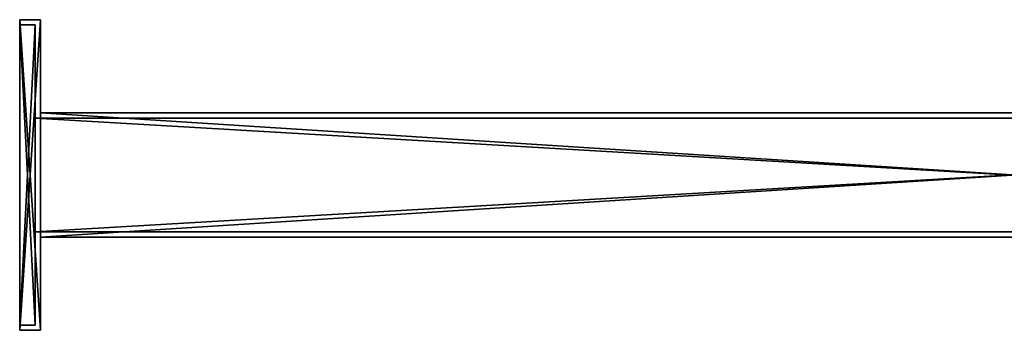
# Model space of a CAD drawing. Extents: x 0 to 380, y -42 to 30.
# Drawn here: x 0 to 190, y -30 to 30 of the extents above; entities that cross this region are included whole.
import ezdxf

# ---------------------------------------------------------------- set-up
doc = ezdxf.new("R2010")
doc.units = 0
doc.header["$MEASUREMENT"] = 0

msp = doc.modelspace()

# ---------------------------------------------------------------- linework, layer by layer
for points in [[(0, 30, -30), (0, -30, -30), (0, -29, -29)], [(0, 29, -29), (0, 30, -30), (0, -29, -29)], [(0, 30, 30), (0, 29, 29), (0, -29, 29)], [(0, 30, 30), (0, -29, 29), (0, -30, 30)], [(0, 30, 30), (0, 30, -30), (0, 29, -29)], [(0, 30, 30), (0, 29, -29), (0, 29, 29)], [(0, -30, -30), (4, 30, -30), (4, -30, -30)], [(0, 30, -30), (4, 30, -30), (0, -30, -30)], [(4, 30, 30), (4, 30, -30), (0, 30, 30)], [(0, 30, 30), (4, 30, -30), (0, 30, -30)], [(4, 30, 30), (0, 30, 30), (4, -30, 30)], [(4, -30, 30), (0, 30, 30), (0, -30, 30)], [(3, 29, -29), (0, 29, -29), (0, -29, -29)], [(3, 29, -29), (0, -29, -29), (3, -29, -29)], [(3, 29, -29), (0, 29, 29), (0, 29, -29)], [(3, 29, -29), (3, 29, 29), (0, 29, 29)], [(0, 29, 29), (3, 29, 29), (3, -29, 29)], [(0, 29, 29), (3, -29, 29), (0, -29, 29)], [(3, 11, -11), (3, 29, -29), (3, -29, -29)], [(3, 11, 11), (3, 29, -29), (3, 11, -11)], [(3, 29, 29), (3, 11, 11), (3, -11, 11)], [(3, 29, 29), (3, 29, -29), (3, 11, 11)], [(3, 29, 29), (3, -11, 11), (3, -29, 29)], [(4, -12, -12), (4, 30, -30), (4, 12, -12)], [(4, -30, -30), (4, 30, -30), (4, -12, -12)], [(4, 30, -30), (4, 12, 12), (4, 12, -12)], [(4, 12, 12), (4, 30, 30), (4, -12, 12)], [(4, -12, 12), (4, 30, 30), (4, -30, 30)], [(4, 30, -30), (4, 30, 30), (4, 12, 12)], [(4, 12, -12), (380, -12, -12), (4, -12, -12)], [(4, 12, -12), (380, 12, -12), (380, -12, -12)], [(4, 12, 12), (380, 12, 12), (4, 12, -12)], [(380, 12, 12), (380, 12, -12), (4, 12, -12)], [(380, 12, 12), (4, -12, 12), (380, -12, 12)], [(380, 12, 12), (4, 12, 12), (4, -12, 12)], [(3, 11, -11), (3, -29, -29), (3, -11, -11)], [(379, 11, -11), (3, 11, -11), (3, -11, -11)], [(379, 11, -11), (3, -11, -11), (379, -11, -11)], [(379, 11, -11), (3, 11, 11), (3, 11, -11)], [(379, 11, -11), (379, 11, 11), (3, 11, 11)], [(3, 11, 11), (379, 11, 11), (379, -11, 11)], [(3, 11, 11), (379, -11, 11), (3, -11, 11)], [(3, -11, 11), (3, -11, -11), (3, -29, -29)], [(3, -29, 29), (3, -11, 11), (3, -29, -29)], [(354.390991, -11, -1.2802), (355.502014, -11, -3.5872), (3, -11, -11)], [(354.390991, -11, 1.2802), (3, -11, -11), (3, -11, 11)], [(354.390991, -11, 1.2802), (354.390991, -11, -1.2802), (3, -11, -11)], [(355.502014, -11, 3.5872), (354.390991, -11, 1.2802), (3, -11, 11)], [(3, -11, 11), (379, -11, 11), (357.503998, -11, 5.1836)], [(3, -11, 11), (357.503998, -11, 5.1836), (355.502014, -11, 3.5872)], [(379, -11, -11), (3, -11, -11), (357.503998, -11, -5.1836)], [(357.503998, -11, -5.1836), (3, -11, -11), (355.502014, -11, -3.5872)], [(4, -30, -30), (4, -12, 12), (4, -30, 30)], [(4, -12, -12), (4, -12, 12), (4, -30, -30)], [(4, -12, -12), (356.963013, -12, -6.3068), (354.527008, -12, -4.3644)], [(354.527008, -12, -4.3644), (353.174988, -12, -1.5576), (4, -12, -12)], [(4, -12, -12), (353.174988, -12, 1.5576), (4, -12, 12)], [(353.174988, -12, -1.5576), (353.174988, -12, 1.5576), (4, -12, -12)], [(353.174988, -12, 1.5576), (354.527008, -12, 4.3644), (4, -12, 12)], [(354.527008, -12, 4.3644), (356.963013, -12, 6.3068), (4, -12, 12)], [(380, -12, 12), (4, -12, 12), (360, -12, 7)], [(360, -12, 7), (4, -12, 12), (356.963013, -12, 6.3068)], [(4, -12, -12), (380, -12, -12), (360, -12, -7)], [(4, -12, -12), (360, -12, -7), (356.963013, -12, -6.3068)], [(0, -30, 30), (0, -29, 29), (0, -29, -29)], [(0, -30, 30), (0, -29, -29), (0, -30, -30)], [(3, -29, 29), (0, -29, -29), (0, -29, 29)], [(3, -29, 29), (3, -29, -29), (0, -29, -29)], [(4, -30, -30), (4, -30, 30), (0, -30, -30)], [(0, -30, -30), (4, -30, 30), (0, -30, 30)]]:
    msp.add_3dface(points)

doc.saveas('drawing.dxf')
